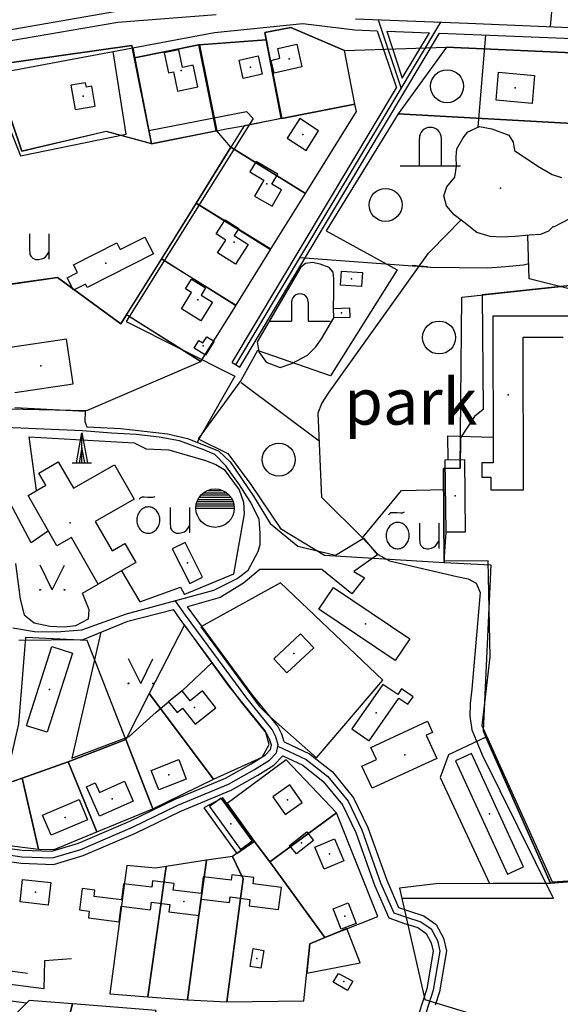
# Model space of a CAD drawing. Units: millimetres. Extents: x 550000 to 557736, y 6578136 to 6583610.
# Drawn here: x 552278 to 552525, y 6580067 to 6580515 of the extents above; entities that cross this region are included whole.
import ezdxf

# ---------------------------------------------------------------- set-up
doc = ezdxf.new("R2010")
doc.units = ezdxf.units.MM
doc.header["$LTSCALE"] = 0.5
doc.layers.add('-Alus', color=9, linetype='Continuous')
doc.layers.add('KatPiir', color=26, linetype='Continuous')
doc.styles.get("Standard").update_dxf_attribs({"font": 'romans.shx', "width": 0.75})

msp = doc.modelspace()

# ---------------------------------------------------------------- linework, layer by layer
at = {"layer": '-Alus', "linetype": 'Continuous'}
for p, q in [((552526.97, 6580585.86), (552520.29, 6580512.29)), ((552268.9, 6580510.11), (552322.39, 6580519.28)), ((552269.74, 6580505.18), (552323.01, 6580514.31)), ((552323.01, 6580514.31), (552367.82, 6580517.82)), ((552367.09, 6580509.54), (552407.4, 6580513.71)), ((552376.87, 6580358.06), (552470.34, 6580514.3)), ((552407.4, 6580513.71), (552431.1, 6580510.81)), ((552431.5, 6580515.8), (552482.68, 6580513.82)), ((552441.82, 6580515.4), (552452.26, 6580484.08)), ((552482.68, 6580513.82), (552529.27, 6580511.92)), ((552244.93, 6580486.68), (552367.09, 6580509.54)), ((552378.59, 6580357.03), (552469.7, 6580509.32)), ((552431.1, 6580510.81), (552441.37, 6580510.41)), ((552441.37, 6580510.41), (552450.07, 6580484.33)), ((552445.65, 6580510.25), (552465.13, 6580509.49)), ((552445.65, 6580510.25), (552452.78, 6580488.85)), ((552452.78, 6580488.85), (552465.13, 6580509.49)), ((552469.7, 6580509.32), (552530.66, 6580506.94)), ((552487.45, 6580466.46), (552490.82, 6580508.5)), ((552326.74, 6580463.3), (552320.86, 6580500.89)), ((552329.76, 6580502.55), (552337.11, 6580464.87)), ((552350.81, 6580501.78), (552344.14, 6580500.37)), ((552344.14, 6580500.37), (552346.08, 6580491.19)), ((552352.53, 6580493.62), (552350.81, 6580501.78)), ((552395.97, 6580502.26), (552404.64, 6580504.26)), ((552396.97, 6580497.84), (552395.97, 6580502.26)), ((552404.64, 6580504.26), (552407.01, 6580493.96)), ((552378.34, 6580497), (552387.01, 6580498.93)), ((552380.17, 6580488.68), (552378.34, 6580497)), ((552387.01, 6580498.93), (552388.85, 6580490.59)), ((552393.01, 6580496.89), (552396.97, 6580497.84)), ((552394.37, 6580491.02), (552393.01, 6580496.89)), ((552346.08, 6580491.19), (552348.36, 6580491.67)), ((552348.36, 6580491.67), (552350.23, 6580482.85)), ((552357.38, 6580494.65), (552352.53, 6580493.62)), ((552359.47, 6580484.82), (552357.38, 6580494.65)), ((552407.01, 6580493.96), (552394.37, 6580491.02)), ((552495.53, 6580478.7), (552496.65, 6580491.53)), ((552496.65, 6580491.53), (552513.11, 6580490.08)), ((552264.05, 6580490.26), (552278.55, 6580453.31)), ((552308.29, 6580486.65), (552301.61, 6580485.54)), ((552308.62, 6580484.75), (552308.29, 6580486.65)), ((552388.85, 6580490.59), (552380.17, 6580488.68)), ((552513.11, 6580490.08), (552511.99, 6580477.23)), ((552301.61, 6580485.54), (552303.46, 6580474.56)), ((552311.17, 6580485.19), (552308.62, 6580484.75)), ((552312.68, 6580476.1), (552311.17, 6580485.19)), ((552350.23, 6580482.85), (552359.47, 6580484.82)), ((552375.15, 6580359.09), (552450.07, 6580484.33)), ((552511.99, 6580477.23), (552495.53, 6580478.7)), ((552303.46, 6580474.56), (552312.68, 6580476.1)), ((552337.11, 6580464.87), (552381.66, 6580473.55)), ((552381.66, 6580473.55), (552384.74, 6580470.39)), ((552384.74, 6580470.39), (552326.74, 6580377.91)), ((552405.96, 6580470.34), (552400.21, 6580461.43)), ((552414.59, 6580464.75), (552405.96, 6580470.34)), ((552408.86, 6580455.85), (552414.59, 6580464.75)), ((552480.55, 6580461.59), (552482.74, 6580464.31)), ((552482.74, 6580464.31), (552488.01, 6580466.72)), ((552482.74, 6580464.31), (552483.69, 6580464.63)), ((552488.01, 6580466.72), (552493.62, 6580465.67)), ((552493.62, 6580465.67), (552501.46, 6580462.78)), ((552278.55, 6580453.31), (552326.74, 6580463.3)), ((552400.21, 6580461.43), (552408.86, 6580455.85)), ((552460.6, 6580448.85), (552460.6, 6580461.35)), ((552470.6, 6580448.85), (552470.6, 6580461.35)), ((552477.7, 6580456.57), (552480.55, 6580461.59)), ((552501.46, 6580462.78), (552503.43, 6580459.62)), ((552503.43, 6580459.62), (552504.04, 6580455.75)), ((552477.43, 6580452.9), (552477.7, 6580456.57)), ((552504.04, 6580455.75), (552514.61, 6580448.69)), ((552386.04, 6580450.85), (552383.25, 6580446.09)), ((552395.95, 6580445.06), (552386.04, 6580450.85)), ((552477.44, 6580448.63), (552477.43, 6580452.9)), ((552383.25, 6580446.09), (552389.68, 6580442.36)), ((552451.86, 6580448.85), (552479.36, 6580448.85)), ((552476.76, 6580443.62), (552477.44, 6580448.63)), ((552514.61, 6580448.69), (552521.1, 6580444.92)), ((552389.68, 6580442.36), (552385.41, 6580435.07)), ((552393.27, 6580440.48), (552395.95, 6580445.06)), ((552473.08, 6580439.29), (552476.76, 6580443.62)), ((552521.1, 6580444.92), (552525.41, 6580443.54)), ((552397.71, 6580437.9), (552393.27, 6580440.48)), ((552393.37, 6580430.44), (552397.71, 6580437.9)), ((552471.73, 6580435.08), (552473.08, 6580439.29)), ((552385.41, 6580435.07), (552393.37, 6580430.44)), ((552472.99, 6580430.61), (552471.73, 6580435.08)), ((552476.49, 6580426.42), (552472.99, 6580430.61)), ((552367.87, 6580417.75), (552371.99, 6580424.19)), ((552371.99, 6580424.19), (552378.17, 6580420.25)), ((552480.78, 6580423.15), (552476.49, 6580426.42)), ((552478.29, 6580422.85), (552479.52, 6580424.11)), ((552532.57, 6580426.52), (552521.82, 6580420.82)), ((552378.17, 6580420.25), (552376.08, 6580417)), ((552478.29, 6580422.85), (552473.88, 6580418.33)), ((552486.76, 6580418.36), (552480.78, 6580423.15)), ((552521.81, 6580421.36), (552519.49, 6580418.98)), ((552282.71, 6580417.81), (552282.75, 6580411.21)), ((552291.49, 6580417.81), (552291.49, 6580406.23)), ((552324.01, 6580410.62), (552335.34, 6580416.32)), ((552335.34, 6580416.32), (552339.19, 6580408.78)), ((552372.21, 6580414.98), (552367.87, 6580417.75)), ((552368.47, 6580409.2), (552372.21, 6580414.98)), ((552376.08, 6580417), (552382.41, 6580412.95)), ((552464.77, 6580409), (552473.88, 6580418.33)), ((552492.93, 6580416.63), (552486.76, 6580418.36)), ((552497.87, 6580416.34), (552492.93, 6580416.63)), ((552504.32, 6580416.59), (552497.87, 6580416.34)), ((552510.89, 6580417.19), (552504.32, 6580416.59)), ((552510.71, 6580397.35), (552510.1, 6580417.12)), ((552515.89, 6580417.5), (552510.89, 6580417.19)), ((552519.49, 6580418.98), (552515.89, 6580417.5)), ((552282.75, 6580411.21), (552282.86, 6580408.43)), ((552302.8, 6580403.73), (552322.56, 6580413.69)), ((552322.56, 6580413.69), (552324.01, 6580410.62)), ((552382.41, 6580412.95), (552376.63, 6580403.95)), ((552282.86, 6580408.43), (552283.26, 6580407.58)), ((552283.26, 6580407.58), (552284.17, 6580406.75)), ((552284.17, 6580406.75), (552284.77, 6580406.4)), ((552284.77, 6580406.4), (552285.41, 6580406.18)), ((552285.41, 6580406.18), (552286.1, 6580406.08)), ((552286.1, 6580406.08), (552286.82, 6580406.11)), ((552286.82, 6580406.11), (552288.16, 6580406.37)), ((552288.16, 6580406.37), (552289.22, 6580406.78)), ((552289.22, 6580406.78), (552290.04, 6580407.38)), ((552290.04, 6580407.38), (552290.7, 6580408.21)), ((552290.7, 6580408.21), (552291.49, 6580409.53)), ((552339.19, 6580408.78), (552308.97, 6580393.42)), ((552376.63, 6580403.95), (552368.47, 6580409.2)), ((552406.2, 6580407.08), (552465.69, 6580402.58)), ((552419.38, 6580345.68), (552464.77, 6580409)), ((552304.62, 6580400.19), (552302.8, 6580403.73)), ((552406.54, 6580402.69), (552386.49, 6580368.56)), ((552408.68, 6580404.26), (552406.54, 6580402.69)), ((552411.79, 6580404.7), (552408.68, 6580404.26)), ((552415.33, 6580403.98), (552411.79, 6580404.7)), ((552419.39, 6580402.53), (552415.33, 6580403.98)), ((552421.22, 6580400.31), (552419.39, 6580402.53)), ((552457.21, 6580403.48), (552464.21, 6580402.96)), ((552465.69, 6580402.58), (552491.73, 6580402.33)), ((552491.73, 6580402.33), (552499.94, 6580403)), ((552499.94, 6580403), (552508.12, 6580403.68)), ((552508.12, 6580403.68), (552510.5, 6580404.31)), ((552299.87, 6580397.76), (552304.62, 6580400.19)), ((552302.72, 6580392.14), (552299.87, 6580397.76)), ((552353.79, 6580392.82), (552356.55, 6580397.2)), ((552356.55, 6580397.2), (552363.06, 6580393.13)), ((552421.52, 6580397.37), (552421.22, 6580400.31)), ((552421.6, 6580393.99), (552421.52, 6580397.37)), ((552424.62, 6580394.35), (552425.04, 6580400.75)), ((552425.04, 6580400.75), (552434.59, 6580400.19)), ((552434.59, 6580400.19), (552434.23, 6580393.77)), ((552528.27, 6580392.88), (552510.71, 6580397.35)), ((552308.21, 6580394.95), (552302.72, 6580392.14)), ((552308.97, 6580393.42), (552308.21, 6580394.95)), ((552356.62, 6580391.04), (552353.79, 6580392.82)), ((552363.06, 6580393.13), (552361.01, 6580389.89)), ((552421.61, 6580390.9), (552421.6, 6580393.99)), ((552434.23, 6580393.77), (552424.62, 6580394.35)), ((552352.03, 6580383.69), (552356.62, 6580391.04)), ((552361.01, 6580389.89), (552366.14, 6580386.69)), ((552421.43, 6580383.84), (552421.61, 6580390.9)), ((552360.81, 6580378.19), (552352.03, 6580383.69)), ((552366.14, 6580386.69), (552360.81, 6580378.19)), ((552402.29, 6580386.71), (552402.28, 6580378.02)), ((552409.88, 6580386.71), (552409.88, 6580378.01)), ((552421.4, 6580383.84), (552428.69, 6580384.1)), ((552421.54, 6580379.49), (552421.4, 6580383.84)), ((552428.69, 6580384.1), (552428.83, 6580379.72)), ((552415.86, 6580369.98), (552421.54, 6580379.49)), ((552428.83, 6580379.72), (552421.54, 6580379.49)), ((552528.37, 6580380.36), (552494.06, 6580380.3)), ((552494.06, 6580380.3), (552494.17, 6580313.49)), ((552326.74, 6580377.91), (552376.34, 6580352.95)), ((552392.34, 6580378.02), (552402.28, 6580378.02)), ((552409.88, 6580378.01), (552419.84, 6580378.01)), ((552299.64, 6580369.81), (552272.97, 6580365.84)), ((552302.64, 6580349.45), (552299.64, 6580369.81)), ((552361.8, 6580368.07), (552363.55, 6580370.92)), ((552363.55, 6580370.92), (552366.91, 6580368.85)), ((552413.3, 6580366.3), (552415.86, 6580369.98)), ((552507.9, 6580370.76), (552526.1, 6580370.78)), ((552508.01, 6580301.18), (552507.9, 6580370.76)), ((552357.77, 6580365.77), (552359.91, 6580369.23)), ((552362.99, 6580362.56), (552357.77, 6580365.77)), ((552359.91, 6580369.23), (552361.8, 6580368.07)), ((552366.91, 6580368.85), (552362.99, 6580362.56)), ((552386.49, 6580368.56), (552387.37, 6580364.05)), ((552409.55, 6580362.55), (552413.3, 6580366.3)), ((552387.37, 6580364.05), (552390.71, 6580359.34)), ((552402.45, 6580358.75), (552409.55, 6580362.55)), ((552375.15, 6580359.09), (552378.59, 6580357.03)), ((552390.71, 6580359.34), (552397.13, 6580356.91)), ((552397.13, 6580356.91), (552402.45, 6580358.75)), ((552376.34, 6580352.95), (552359.19, 6580322.78)), ((552276.03, 6580345.48), (552302.64, 6580349.45)), ((552414.9, 6580323.32), (552379.31, 6580349.88)), ((552416.02, 6580340.42), (552419.38, 6580345.68)), ((552276.04, 6580338.67), (552308.03, 6580337.01)), ((552414.34, 6580336.22), (552416.02, 6580340.42)), ((552308.03, 6580337.01), (552307.95, 6580332.21)), ((552416.02, 6580297.6), (552414.34, 6580336.22)), ((552306.85, 6580327.94), (552262.68, 6580329.93)), ((552307.95, 6580332.21), (552308.85, 6580329.8)), ((552308.85, 6580329.8), (552311.97, 6580329.74)), ((552311.97, 6580329.74), (552324.38, 6580329.01)), ((552285.87, 6580300.79), (552282.54, 6580325.22)), ((552282.54, 6580325.22), (552330.48, 6580322.52)), ((552304.09, 6580313.36), (552306.59, 6580327.12)), ((552306.59, 6580313.36), (552306.59, 6580327.12)), ((552306.59, 6580327.12), (552309.09, 6580313.36)), ((552320.05, 6580326.94), (552306.85, 6580327.94)), ((552331.29, 6580326.32), (552320.05, 6580326.94)), ((552324.38, 6580329.01), (552345.59, 6580326.59)), ((552341.92, 6580325.15), (552331.29, 6580326.32)), ((552351.18, 6580323.38), (552341.92, 6580325.15)), ((552345.59, 6580326.59), (552354.78, 6580324.53)), ((552473.75, 6580314.77), (552473.48, 6580325.71)), ((552473.48, 6580325.71), (552494.15, 6580325.18)), ((552306.59, 6580320.4), (552305.31, 6580313.36)), ((552307.87, 6580313.36), (552306.59, 6580320.4)), ((552330.48, 6580322.52), (552335.9, 6580319.75)), ((552362.3, 6580319.34), (552351.18, 6580323.38)), ((552354.78, 6580324.53), (552368.97, 6580318.91)), ((552335.9, 6580319.75), (552346.31, 6580319.39)), ((552346.31, 6580319.39), (552362.98, 6580314.51)), ((552367.19, 6580317.22), (552362.3, 6580319.34)), ((552372.25, 6580312.01), (552367.19, 6580317.22)), ((552368.97, 6580318.91), (552374.17, 6580313.85)), ((552287.01, 6580308.76), (552295.84, 6580313.88)), ((552295.84, 6580313.88), (552302.82, 6580301.82)), ((552302.23, 6580313.36), (552310.97, 6580313.36)), ((552302.82, 6580301.82), (552321.41, 6580312.54)), ((552321.41, 6580312.54), (552330.41, 6580296.88)), ((552362.98, 6580314.51), (552367.71, 6580312.72)), ((552367.71, 6580312.72), (552371.47, 6580310.44)), ((552378.51, 6580303.4), (552372.25, 6580312.01)), ((552374.17, 6580313.85), (552384.96, 6580298.29)), ((552472.37, 6580314.74), (552481.13, 6580314.9)), ((552472.76, 6580281.8), (552472.37, 6580314.74)), ((552481.13, 6580314.9), (552481.53, 6580281.88)), ((552494.17, 6580313.49), (552489.09, 6580313.48)), ((552489.09, 6580313.48), (552489.1, 6580306.87)), ((552290.15, 6580303.28), (552287.01, 6580308.76)), ((552371.47, 6580310.44), (552378.38, 6580301.18)), ((552489.1, 6580306.87), (552493.24, 6580306.9)), ((552493.24, 6580306.9), (552493.2, 6580301.16)), ((552282.04, 6580298.57), (552290.15, 6580303.28)), ((552383.39, 6580295.76), (552378.51, 6580303.4)), ((552295.17, 6580275.61), (552282.04, 6580298.57)), ((552333.87, 6580297.79), (552334.13, 6580297.89)), ((552334.13, 6580297.89), (552335, 6580297.91)), ((552335, 6580297.91), (552336.69, 6580297.82)), ((552339.51, 6580297.85), (552340.01, 6580298.13)), ((552360.98, 6580298.76), (552373.74, 6580298.76)), ((552362.08, 6580299.76), (552372.64, 6580299.76)), ((552363.8, 6580300.76), (552370.92, 6580300.76)), ((552378.38, 6580301.18), (552380.37, 6580295.47)), ((552384.96, 6580298.29), (552392.56, 6580285.73)), ((552434.67, 6580279.2), (552452.47, 6580300.75)), ((552452.47, 6580300.75), (552472.53, 6580301.28)), ((552493.2, 6580301.16), (552508.01, 6580301.18)), ((552283.41, 6580276.88), (552273.72, 6580295.36)), ((552330.41, 6580296.88), (552312.71, 6580286.71)), ((552332.71, 6580296.79), (552333.55, 6580297.58)), ((552333.55, 6580297.58), (552333.87, 6580297.79)), ((552336.69, 6580297.82), (552338.35, 6580297.72)), ((552338.35, 6580297.72), (552339.12, 6580297.72)), ((552339.12, 6580297.72), (552339.51, 6580297.85)), ((552358.66, 6580293.76), (552376.06, 6580293.76)), ((552358.84, 6580294.76), (552375.88, 6580294.76)), ((552359.12, 6580295.76), (552375.6, 6580295.76)), ((552359.56, 6580296.76), (552375.16, 6580296.76)), ((552360.16, 6580297.76), (552374.56, 6580297.76)), ((552380.37, 6580295.47), (552380.64, 6580290.15)), ((552387.4, 6580287.72), (552383.39, 6580295.76)), ((552434.67, 6580279.2), (552416.02, 6580297.6)), ((552346.87, 6580293.03), (552346.91, 6580286.43)), ((552355.65, 6580293.03), (552355.65, 6580281.45)), ((552358.6, 6580292.76), (552376.12, 6580292.76)), ((552380.64, 6580290.15), (552375.69, 6580262.64)), ((552446.45, 6580289.72), (552447.29, 6580290.5)), ((552447.29, 6580290.5), (552447.61, 6580290.72)), ((552447.61, 6580290.72), (552447.87, 6580290.82)), ((552447.87, 6580290.82), (552448.74, 6580290.84)), ((552448.74, 6580290.84), (552450.43, 6580290.75)), ((552450.43, 6580290.75), (552452.09, 6580290.65)), ((552452.09, 6580290.65), (552452.86, 6580290.65)), ((552452.86, 6580290.65), (552453.25, 6580290.78)), ((552453.25, 6580290.78), (552453.75, 6580291.06)), ((552312.71, 6580286.71), (552320.41, 6580273.25)), ((552346.91, 6580286.43), (552347.02, 6580283.65)), ((552354.86, 6580283.43), (552355.65, 6580284.75)), ((552387.89, 6580281.3), (552387.4, 6580287.72)), ((552392.56, 6580285.73), (552405.12, 6580275.45)), ((552460.61, 6580285.96), (552460.65, 6580279.36)), ((552469.39, 6580285.96), (552469.39, 6580274.38)), ((552291.29, 6580282.4), (552283.41, 6580276.88)), ((552347.02, 6580283.65), (552347.42, 6580282.8)), ((552347.42, 6580282.8), (552348.33, 6580281.97)), ((552348.33, 6580281.97), (552348.93, 6580281.62)), ((552348.93, 6580281.62), (552349.57, 6580281.4)), ((552349.57, 6580281.4), (552350.26, 6580281.3)), ((552350.26, 6580281.3), (552350.98, 6580281.33)), ((552350.98, 6580281.33), (552352.32, 6580281.59)), ((552352.32, 6580281.59), (552353.38, 6580282)), ((552353.38, 6580282), (552354.2, 6580282.6)), ((552354.2, 6580282.6), (552354.86, 6580283.43)), ((552387.88, 6580276.23), (552387.89, 6580281.3)), ((552471.94, 6580268.59), (552472.76, 6580281.8)), ((552481.53, 6580281.88), (552472.76, 6580281.8)), ((552301.78, 6580279.4), (552295.17, 6580275.61)), ((552314, 6580258.1), (552301.78, 6580279.4)), ((552320.41, 6580273.25), (552326.2, 6580276.58)), ((552326.2, 6580276.58), (552331.13, 6580267.97)), ((552353.7, 6580277.14), (552347.83, 6580274.18)), ((552361.6, 6580261.35), (552353.7, 6580277.14)), ((552387.01, 6580273.01), (552387.88, 6580276.23)), ((552405.12, 6580275.45), (552422.31, 6580271.32)), ((552422.31, 6580271.32), (552435.1, 6580279.01)), ((552441.75, 6580271.55), (552434.67, 6580279.2)), ((552435.1, 6580279.01), (552441.49, 6580271.51)), ((552460.65, 6580279.36), (552460.76, 6580276.58)), ((552460.76, 6580276.58), (552461.16, 6580275.73)), ((552461.16, 6580275.73), (552462.07, 6580274.9)), ((552467.12, 6580274.93), (552467.94, 6580275.53)), ((552467.94, 6580275.53), (552468.6, 6580276.36)), ((552468.6, 6580276.36), (552469.39, 6580277.68)), ((552347.83, 6580274.18), (552355.77, 6580258.43)), ((552382.41, 6580264.46), (552387.01, 6580273.01)), ((552441.49, 6580271.51), (552430.7, 6580263.83)), ((552441.75, 6580271.55), (552446.99, 6580268.79)), ((552462.07, 6580274.9), (552462.67, 6580274.55)), ((552462.67, 6580274.55), (552463.31, 6580274.33)), ((552463.31, 6580274.33), (552464, 6580274.23)), ((552464, 6580274.23), (552464.72, 6580274.26)), ((552464.72, 6580274.26), (552466.06, 6580274.52)), ((552466.06, 6580274.52), (552467.12, 6580274.93)), ((552276.32, 6580267.5), (552278.46, 6580251.31)), ((552293.1, 6580255.5), (552287.5, 6580266.74)), ((552293.1, 6580255.5), (552298.7, 6580266.74)), ((552331.13, 6580267.97), (552314, 6580258.1)), ((552446.99, 6580268.79), (552477.71, 6580261.65)), ((552491.88, 6580268.69), (552471.94, 6580268.59)), ((552492.93, 6580224.99), (552491.88, 6580268.69)), ((552324.66, 6580264.24), (552332.99, 6580249.97)), ((552375.69, 6580262.64), (552353.36, 6580253.36)), ((552377.48, 6580260.61), (552382.41, 6580264.46)), ((552387.73, 6580264.76), (552380.33, 6580258.58)), ((552416.11, 6580264.76), (552387.73, 6580264.76)), ((552429.7, 6580253.7), (552416.11, 6580264.76)), ((552430.7, 6580263.83), (552435.5, 6580261.02)), ((552306.93, 6580254.06), (552314, 6580258.1)), ((552355.77, 6580258.43), (552361.6, 6580261.35)), ((552366.82, 6580255.43), (552377.48, 6580260.61)), ((552380.33, 6580258.58), (552369.74, 6580252.02)), ((552435.5, 6580261.02), (552429.7, 6580253.7)), ((552477.71, 6580261.65), (552482.79, 6580260.59)), ((552482.79, 6580260.59), (552486.53, 6580258.53)), ((552486.53, 6580258.53), (552488.24, 6580254.27)), ((552309.89, 6580246.42), (552306.93, 6580254.06)), ((552332.99, 6580249.97), (552351.58, 6580256.72)), ((552351.11, 6580251.15), (552366.82, 6580255.43)), ((552351.58, 6580256.72), (552353.36, 6580253.36)), ((552414.77, 6580246.75), (552421.37, 6580256.59)), ((552421.37, 6580256.59), (552456.15, 6580233.17)), ((552488.24, 6580254.27), (552484.44, 6580210.19)), ((552278.46, 6580251.31), (552280.19, 6580244.15)), ((552327.02, 6580244.63), (552351.11, 6580251.15)), ((552353.88, 6580243.92), (552349.17, 6580250.62)), ((552369.74, 6580252.02), (552354.82, 6580247.69)), ((552280.19, 6580244.15), (552284.77, 6580240.46)), ((552306.51, 6580237.27), (552327.02, 6580244.63)), ((552309.63, 6580242.32), (552309.89, 6580246.42)), ((552327.6, 6580241.16), (552348.37, 6580246.54)), ((552351.45, 6580242.17), (552348.37, 6580246.54)), ((552384.2, 6580207.92), (552354.82, 6580247.69)), ((552449.55, 6580223.34), (552414.77, 6580246.75)), ((552284.77, 6580240.46), (552291.91, 6580238.99)), ((552303.78, 6580239.27), (552309.63, 6580242.32)), ((552307.21, 6580232.91), (552327.6, 6580241.16)), ((552379.46, 6580204.24), (552351.45, 6580242.17)), ((552381.83, 6580206.08), (552353.88, 6580243.92)), ((552275.04, 6580238.19), (552284.91, 6580236.51)), ((552284.91, 6580236.51), (552294.99, 6580236.33)), ((552291.91, 6580238.99), (552298.52, 6580238.69)), ((552294.99, 6580236.33), (552306.51, 6580237.27)), ((552298.52, 6580238.69), (552303.78, 6580239.27)), ((552315.23, 6580236.15), (552302.02, 6580178.77)), ((552394.15, 6580224.04), (552406.37, 6580235.44)), ((552406.37, 6580235.44), (552412.39, 6580229.02)), ((552277.89, 6580232.54), (552307.21, 6580232.91)), ((552456.15, 6580233.17), (552449.55, 6580223.34)), ((552281.35, 6580193.54), (552292.89, 6580229.73)), ((552302.32, 6580226.71), (552290.8, 6580190.55)), ((552292.89, 6580229.73), (552302.32, 6580226.71)), ((552412.39, 6580229.02), (552400.13, 6580217.62)), ((552333.43, 6580212.85), (552327.83, 6580224.09)), ((552333.43, 6580212.85), (552339.03, 6580224.09)), ((552352.33, 6580209.41), (552366.08, 6580222.35)), ((552400.13, 6580217.62), (552394.15, 6580224.04)), ((552489.25, 6580193.54), (552492.93, 6580224.99)), ((552352.33, 6580209.41), (552346.16, 6580204.45)), ((552355.96, 6580204.94), (552352.33, 6580209.41)), ((552361.57, 6580209.46), (552355.96, 6580204.94)), ((552367.68, 6580201.71), (552361.57, 6580209.46)), ((552443.97, 6580212.41), (552429.77, 6580192.07)), ((552450.68, 6580207.73), (552443.97, 6580212.41)), ((552452.49, 6580210.34), (552450.68, 6580207.73)), ((552457.69, 6580206.74), (552452.49, 6580210.34)), ((552484.44, 6580210.19), (552483.77, 6580203.65)), ((552340.52, 6580199.79), (552346.17, 6580204.46)), ((552346.16, 6580204.45), (552350, 6580199.63)), ((552390.87, 6580190.14), (552379.46, 6580204.24)), ((552393.41, 6580191.77), (552381.83, 6580206.08)), ((552395.95, 6580193.4), (552384.2, 6580207.92)), ((552437.6, 6580186.6), (552451.26, 6580206.18)), ((552451.26, 6580206.18), (552455.32, 6580203.34)), ((552455.32, 6580203.34), (552457.69, 6580206.74)), ((552483.77, 6580203.65), (552483.6, 6580197.84)), ((552328.17, 6580188.66), (552340.52, 6580199.79)), ((552350, 6580199.63), (552352.48, 6580201.59)), ((552352.48, 6580201.59), (552358.33, 6580194.24)), ((552358.33, 6580194.24), (552367.68, 6580201.71)), ((552438.49, 6580183.63), (552464.28, 6580195.56)), ((552464.28, 6580195.56), (552466.6, 6580190.54)), ((552483.6, 6580197.84), (552484.43, 6580191.72)), ((552290.8, 6580190.55), (552281.35, 6580193.54)), ((552392.22, 6580187.45), (552390.87, 6580190.14)), ((552395.02, 6580188.56), (552393.41, 6580191.77)), ((552397.82, 6580189.67), (552395.95, 6580193.4)), ((552429.77, 6580192.07), (552437.6, 6580186.6)), ((552466.6, 6580190.54), (552463.71, 6580189.21)), ((552484.43, 6580191.72), (552489.23, 6580180.32)), ((552521.34, 6580122.27), (552489.25, 6580193.54)), ((552302.02, 6580178.77), (552328.17, 6580188.66)), ((552393.03, 6580184.7), (552392.22, 6580187.45)), ((552396.12, 6580184.83), (552395.02, 6580188.56)), ((552398.83, 6580186.25), (552397.82, 6580189.67)), ((552398.83, 6580186.25), (552410.51, 6580180.78)), ((552463.71, 6580189.21), (552468.55, 6580178.69)), ((552390.32, 6580180.23), (552392.61, 6580182.66)), ((552392.23, 6580177.89), (552395.37, 6580181.22)), ((552392.61, 6580182.66), (552393.03, 6580184.7)), ((552395.37, 6580181.22), (552396.12, 6580184.83)), ((552396, 6580184.26), (552408.92, 6580178.21)), ((552441.03, 6580178.22), (552438.49, 6580183.63)), ((552338.22, 6580173.21), (552350.75, 6580178.09)), ((552350.75, 6580178.09), (552354.2, 6580169.21)), ((552383.79, 6580176.2), (552390.32, 6580180.23)), ((552385.32, 6580173.62), (552392.23, 6580177.89)), ((552394.14, 6580175.55), (552398.23, 6580179.9)), ((552398.23, 6580179.9), (552407.33, 6580175.64)), ((552408.92, 6580178.21), (552418.83, 6580170.35)), ((552410.51, 6580180.78), (552420.95, 6580172.5)), ((552434.34, 6580175.14), (552441.03, 6580178.22)), ((552468.55, 6580178.69), (552439, 6580165.03)), ((552484.41, 6580180.87), (552477, 6580177.5)), ((552477, 6580177.5), (552500.71, 6580125.81)), ((552508.14, 6580129.23), (552484.41, 6580180.87)), ((552489.23, 6580180.32), (552521.68, 6580114.97)), ((552341.64, 6580164.34), (552338.22, 6580173.21)), ((552372.09, 6580169.58), (552383.79, 6580176.2)), ((552373.41, 6580166.88), (552385.32, 6580173.62)), ((552386.85, 6580171.04), (552394.14, 6580175.55)), ((552407.33, 6580175.64), (552416.71, 6580168.2)), ((552420.95, 6580172.5), (552430.56, 6580160.73)), ((552439, 6580165.03), (552434.34, 6580175.14)), ((552314.57, 6580163.18), (552326.01, 6580168.24)), ((552326.01, 6580168.24), (552330.03, 6580159.2)), ((552354.2, 6580169.21), (552341.64, 6580164.34)), ((552349.2, 6580160.1), (552372.09, 6580169.58)), ((552374.73, 6580164.18), (552386.85, 6580171.04)), ((552416.71, 6580168.2), (552425.46, 6580157.49)), ((552418.83, 6580170.35), (552428.01, 6580159.11)), ((552308.73, 6580165.75), (552312.66, 6580167.48)), ((552314.63, 6580152.37), (552308.73, 6580165.75)), ((552312.66, 6580167.48), (552314.57, 6580163.18)), ((552350.43, 6580157.36), (552373.41, 6580166.88)), ((552351.66, 6580154.62), (552374.73, 6580164.18)), ((552401.47, 6580166.56), (552393.72, 6580161.14)), ((552407.09, 6580158.48), (552401.47, 6580166.56)), ((552288.63, 6580152.85), (552305.28, 6580159.92)), ((552305.28, 6580159.92), (552309.22, 6580150.7)), ((552330.03, 6580159.2), (552314.63, 6580152.37)), ((552328.5, 6580150.04), (552349.2, 6580160.1)), ((552370.19, 6580160.57), (552364.87, 6580156.72)), ((552384.32, 6580141.03), (552370.19, 6580160.57)), ((552393.72, 6580161.14), (552399.32, 6580153.08)), ((552428.01, 6580159.11), (552434.34, 6580146.03)), ((552430.56, 6580160.73), (552437.11, 6580147.19)), ((552329.75, 6580147.31), (552350.43, 6580157.36)), ((552331, 6580144.58), (552351.66, 6580154.62)), ((552364.87, 6580156.72), (552379.01, 6580137.2)), ((552399.32, 6580153.08), (552407.09, 6580158.48)), ((552425.46, 6580157.49), (552431.57, 6580144.87)), ((552292.53, 6580143.61), (552288.63, 6580152.85)), ((552309.22, 6580150.7), (552292.53, 6580143.61)), ((552305.11, 6580140.03), (552328.5, 6580150.04)), ((552306.13, 6580137.2), (552329.75, 6580147.31)), ((552434.34, 6580146.03), (552442.86, 6580121.96)), ((552437.11, 6580147.19), (552445.65, 6580123.07)), ((552307.15, 6580134.37), (552331, 6580144.58)), ((552379.01, 6580137.2), (552384.32, 6580141.03)), ((552401.37, 6580139.01), (552409.18, 6580145.12)), ((552412.26, 6580141.18), (552404.45, 6580135.1)), ((552409.18, 6580145.12), (552412.26, 6580141.18)), ((552412.91, 6580138.24), (552421.89, 6580142.05)), ((552421.89, 6580142.05), (552426.16, 6580131.98)), ((552431.57, 6580144.87), (552440.07, 6580120.85)), ((552252.31, 6580137.6), (552279.14, 6580133.82)), ((552252.8, 6580140.56), (552279.4, 6580136.81)), ((552279.4, 6580136.81), (552292.86, 6580136.37)), ((552292.86, 6580136.37), (552305.11, 6580140.03)), ((552293.25, 6580133.36), (552306.13, 6580137.2)), ((552404.45, 6580135.1), (552401.37, 6580139.01)), ((552417.17, 6580128.16), (552412.91, 6580138.24)), ((552251.82, 6580134.64), (552278.88, 6580130.83)), ((552279.14, 6580133.82), (552293.25, 6580133.36)), ((552293.64, 6580130.35), (552307.15, 6580134.37)), ((552426.16, 6580131.98), (552417.17, 6580128.16)), ((552278.88, 6580130.83), (552293.64, 6580130.35)), ((552500.71, 6580125.81), (552508.14, 6580129.23)), ((552278.38, 6580113.2), (552279.52, 6580123.46)), ((552279.52, 6580123.46), (552292.43, 6580122.04)), ((552361.98, 6580124.73), (552361.02, 6580117.05)), ((552374.68, 6580123.13), (552361.98, 6580124.73)), ((552374.98, 6580125.63), (552374.68, 6580123.13)), ((552385.07, 6580124.36), (552374.98, 6580125.63)), ((552384.71, 6580121.45), (552385.07, 6580124.36)), ((552445.65, 6580123.07), (552451.1, 6580110.71)), ((552593.38, 6580127.09), (552521.34, 6580122.27)), ((552292.43, 6580122.04), (552291.27, 6580111.76)), ((552306.75, 6580119.34), (552305.53, 6580109.6)), ((552312.55, 6580118.62), (552306.75, 6580119.34)), ((552312.19, 6580115.75), (552312.55, 6580118.62)), ((552325.53, 6580121.54), (552324.61, 6580114.21)), ((552338.52, 6580119.92), (552325.53, 6580121.54)), ((552338.86, 6580122.77), (552338.52, 6580119.92)), ((552348.63, 6580121.56), (552338.86, 6580122.77)), ((552348.27, 6580118.61), (552348.63, 6580121.56)), ((552361.02, 6580117.05), (552348.27, 6580118.61)), ((552397.61, 6580119.87), (552384.71, 6580121.45)), ((552396.36, 6580109.75), (552397.61, 6580119.87)), ((552440.07, 6580120.85), (552446.66, 6580105.91)), ((552442.86, 6580121.96), (552448.88, 6580108.31)), ((552324.61, 6580114.21), (552312.19, 6580115.75)), ((552360.16, 6580107.03), (552361.09, 6580114.54)), ((552361.09, 6580114.54), (552373.89, 6580112.95)), ((552373.89, 6580112.95), (552374.21, 6580115.48)), ((552374.21, 6580115.48), (552383.28, 6580114.36)), ((552383.28, 6580114.36), (552382.93, 6580111.42)), ((552452.4, 6580114.97), (552521.68, 6580114.97)), ((552291.27, 6580111.76), (552278.38, 6580113.2)), ((552305.53, 6580109.6), (552309.97, 6580109.06)), ((552323.63, 6580104.21), (552324.48, 6580111.3)), ((552324.48, 6580111.3), (552337.89, 6580109.61)), ((552337.89, 6580109.61), (552338.31, 6580113.06)), ((552338.31, 6580113.06), (552346.67, 6580112.04)), ((552346.67, 6580112.04), (552346.27, 6580108.75)), ((552382.93, 6580111.42), (552396.36, 6580109.75)), ((552421.18, 6580110.13), (552428.06, 6580112.84)), ((552424.86, 6580100.75), (552421.18, 6580110.13)), ((552428.06, 6580112.84), (552431.75, 6580103.46)), ((552451.1, 6580110.71), (552455.68, 6580109.09)), ((552309.97, 6580109.06), (552309.56, 6580105.94)), ((552309.56, 6580105.94), (552323.63, 6580104.21)), ((552346.27, 6580108.75), (552360.16, 6580107.03)), ((552446.66, 6580105.91), (552453.78, 6580103.39)), ((552448.88, 6580108.31), (552454.73, 6580106.24)), ((552454.73, 6580106.24), (552461.19, 6580104.21)), ((552455.68, 6580109.09), (552462.53, 6580106.93)), ((552462.53, 6580106.93), (552468.27, 6580102.93)), ((552431.75, 6580103.46), (552424.86, 6580100.75)), ((552453.78, 6580103.39), (552459.85, 6580101.49)), ((552459.85, 6580101.49), (552463.65, 6580098.83)), ((552461.19, 6580104.21), (552465.96, 6580100.88)), ((552465.96, 6580100.88), (552468.78, 6580095.6)), ((552468.27, 6580102.93), (552471.62, 6580096.65)), ((552463.65, 6580098.83), (552465.94, 6580094.55)), ((552471.62, 6580096.65), (552472.91, 6580090.91)), ((552196.04, 6580091.88), (552281.84, 6580080.71)), ((552383.3, 6580083.8), (552384.72, 6580091.93)), ((552384.72, 6580091.93), (552389.61, 6580091.09)), ((552465.94, 6580094.55), (552466.79, 6580090.73)), ((552468.78, 6580095.6), (552469.85, 6580090.82)), ((552301.87, 6580087.21), (552289.56, 6580086.37)), ((552389.61, 6580091.09), (552388.17, 6580082.96)), ((552466.79, 6580090.73), (552463.97, 6580073.67)), ((552469.85, 6580090.82), (552466.89, 6580072.96)), ((552472.91, 6580090.91), (552469.81, 6580072.25)), ((552289.25, 6580073.62), (552200.65, 6580084.82)), ((552289.56, 6580086.37), (552289.25, 6580073.62)), ((552388.17, 6580082.96), (552383.3, 6580083.8)), ((552421.31, 6580076.59), (552423.69, 6580080.66)), ((552423.69, 6580080.66), (552430.28, 6580077.11)), ((552427.76, 6580072.91), (552421.31, 6580076.59)), ((552430.28, 6580077.11), (552427.76, 6580072.91)), ((552463.97, 6580073.67), (552456.54, 6580050.91)), ((552466.89, 6580072.96), (552459.38, 6580049.93)), ((552469.81, 6580072.25), (552467.8, 6580066.13))]:
    msp.add_line(p, q, dxfattribs=at)
for centre, radius in [((552473.2, 6580485.12), 7.52), ((552445.18, 6580430.99), 7.52), ((552469.55, 6580370.56), 7.52), ((552396.42, 6580314.86), 7.52), ((552367.36, 6580292.76), 8.76), ((552287.5, 6580255.5), 0.2), ((552298.7, 6580255.5), 0.2), ((552327.83, 6580212.85), 0.2), ((552339.03, 6580212.85), 0.2)]:
    msp.add_circle(centre, radius, dxfattribs=at)
for centre, radius, start, end in [((552465.6, 6580461.35), 5, 0, 180), ((552406.08, 6580386.71), 3.8, 0.0001, 180.0001), ((552338.33, 6580287.29), 6.67, 157.605, 167.6548), ((552338.03, 6580287.42), 6.34, 147.2335, 157.6246), ((552337.68, 6580287.65), 5.92, 136.3755, 147.2487), ((552337.37, 6580287.95), 5.48, 124.9353, 136.3828), ((552337.14, 6580288.27), 5.09, 112.8967, 124.9305), ((552337.02, 6580288.55), 4.79, 100.3532, 112.8774), ((552336.99, 6580288.7), 4.63, 87.5149, 100.3211), ((552336.99, 6580288.7), 4.63, 74.6714, 87.4777), ((552336.94, 6580288.55), 4.79, 62.1152, 74.6393), ((552336.8, 6580288.29), 5.09, 50.062, 62.0958), ((552336.55, 6580287.99), 5.48, 38.6098, 50.0573), ((552336.21, 6580287.71), 5.92, 27.7438, 38.6171), ((552335.84, 6580287.52), 6.34, 17.3679, 27.759), ((552335.53, 6580287.42), 6.67, 7.3377, 17.3875), ((552338.51, 6580287.25), 6.84, 177.4852, 187.3593), ((552338.51, 6580287.25), 6.84, 167.6332, 177.5073), ((552338.33, 6580287.22), 6.67, 187.3377, 197.3875), ((552338.02, 6580287.12), 6.34, 197.3679, 207.759), ((552335.83, 6580287.22), 6.34, 327.2335, 337.6246), ((552335.53, 6580287.35), 6.67, 337.605, 347.6548), ((552335.35, 6580287.39), 6.84, 347.6332, 357.5073), ((552335.35, 6580287.39), 6.84, 357.4852, 7.3593), ((552451.42, 6580280.58), 5.92, 136.3755, 147.2487), ((552451.11, 6580280.88), 5.48, 124.9353, 136.3828), ((552450.88, 6580281.2), 5.09, 112.8967, 124.9305), ((552450.76, 6580281.48), 4.79, 100.3532, 112.8774), ((552450.73, 6580281.63), 4.63, 87.5149, 100.3211), ((552450.73, 6580281.63), 4.63, 74.6714, 87.4777), ((552450.68, 6580281.48), 4.79, 62.1152, 74.6393), ((552450.54, 6580281.22), 5.09, 50.062, 62.0958), ((552450.29, 6580280.92), 5.48, 38.6098, 50.0573), ((552337.65, 6580286.93), 5.92, 207.7438, 218.6171), ((552337.31, 6580286.65), 5.48, 218.6098, 230.0573), ((552337.06, 6580286.35), 5.09, 230.062, 242.0958), ((552336.92, 6580286.09), 4.79, 242.1152, 254.6393), ((552336.87, 6580285.94), 4.63, 254.6714, 267.4777), ((552336.87, 6580285.94), 4.63, 267.5149, 280.3211), ((552336.84, 6580286.09), 4.79, 280.3532, 292.8774), ((552336.72, 6580286.37), 5.09, 292.8967, 304.9305), ((552336.49, 6580286.69), 5.48, 304.9353, 316.3828), ((552336.18, 6580286.99), 5.92, 316.3755, 327.2487), ((552452.25, 6580280.18), 6.84, 177.4852, 187.3593), ((552452.25, 6580280.18), 6.84, 167.6332, 177.5073), ((552452.07, 6580280.22), 6.67, 157.605, 167.6548), ((552451.77, 6580280.35), 6.34, 147.2335, 157.6246), ((552449.95, 6580280.64), 5.92, 27.7438, 38.6171), ((552449.58, 6580280.45), 6.34, 17.3679, 27.759), ((552449.27, 6580280.35), 6.67, 7.3377, 17.3875), ((552449.09, 6580280.32), 6.84, 347.6332, 357.5073), ((552449.09, 6580280.32), 6.84, 357.4852, 7.3593), ((552452.07, 6580280.15), 6.67, 187.3377, 197.3875), ((552451.76, 6580280.05), 6.34, 197.3679, 207.759), ((552451.39, 6580279.86), 5.92, 207.7438, 218.6171), ((552451.05, 6580279.58), 5.48, 218.6098, 230.0573), ((552450.23, 6580279.62), 5.48, 304.9353, 316.3828), ((552449.92, 6580279.92), 5.92, 316.3755, 327.2487), ((552449.57, 6580280.15), 6.34, 327.2335, 337.6246), ((552449.27, 6580280.28), 6.67, 337.605, 347.6548), ((552450.8, 6580279.28), 5.09, 230.062, 242.0958), ((552450.66, 6580279.02), 4.79, 242.1152, 254.6393), ((552450.61, 6580278.87), 4.63, 254.6714, 267.4777), ((552450.61, 6580278.87), 4.63, 267.5149, 280.3211), ((552450.58, 6580279.02), 4.79, 280.3532, 292.8774), ((552450.46, 6580279.3), 5.09, 292.8967, 304.9305)]:
    msp.add_arc(centre, radius, start, end, dxfattribs=at)
for p in [(552401.15, 6580497.64), (552351.86, 6580492.31), (552383.59, 6580493.8), (552504.32, 6580484.38), (552307.19, 6580480.6), (552407.4, 6580463.09), (552391.02, 6580440.64), (552497.54, 6580438.6), (552376.14, 6580414.07), (552317.58, 6580404.38), (552429.62, 6580397.26), (552359.53, 6580387.69), (552425.11, 6580381.79), (552361.98, 6580366.74), (552287.82, 6580357.64), (552501.03, 6580344.47), (552476.95, 6580298.35), (552301.18, 6580285.99), (552354.72, 6580267.78), (552435.95, 6580239.94), (552403.27, 6580226.53), (552291.84, 6580210.14), (552357.9, 6580201.85), (552440.78, 6580199.5), (552453.94, 6580180.29), (552346.21, 6580171.21), (552320.34, 6580160.3), (552400.4, 6580159.82), (552298.93, 6580151.76), (552492.57, 6580153.34), (552374.6, 6580148.88), (552406.83, 6580140.11), (552419.54, 6580135.1), (552285.4, 6580117.61), (552353.03, 6580113.47), (552426.49, 6580106.67), (552386.45, 6580087.44), (552426.07, 6580076.98)]:
    msp.add_point(p, dxfattribs=at)
at = {"layer": 'KatPiir', "flags": 128}
msp.add_lwpolyline([(551874.51, 6580439.06), (551934.58, 6580451.85), (551975, 6580457.66), (552030.2, 6580461.23), (552069.92, 6580462.53), (552070.58, 6580457.01), (552102.7, 6580459.86), (552194.27, 6580474.77), (552229.55, 6580479.96), (552248.04, 6580491.99), (552265.81, 6580494.65), (552329.41, 6580503.62), (552330.64, 6580498.04), (552359.93, 6580503.93), (552390.61, 6580506.22), (552390.13, 6580509.67), (552401.91, 6580511.97), (552426.38, 6580501.48), (552472.91, 6580502.96), (552537.14, 6580499.97)], dxfattribs=at)
for points in [[(552390.13, 6580509.67), (552397.82, 6580470.41), (552431.19, 6580476.95), (552426.38, 6580501.48), (552401.91, 6580511.97)], [(552360.3, 6580504.06), (552368.14, 6580464.84), (552372.48, 6580465.64), (552380.41, 6580467.11), (552397.57, 6580470.54), (552390.66, 6580506.23)], [(552317.67, 6580464.57), (552338.39, 6580458.96), (552329.41, 6580503.62), (552265.81, 6580494.65), (552279.18, 6580455.57)], [(552359.93, 6580503.93), (552330.52, 6580498.02), (552338.4, 6580458.81), (552367.83, 6580464.72)], [(552472.91, 6580502.96), (552450.88, 6580472.5), (552533.1, 6580467.9), (552534.6, 6580478.7), (552537.14, 6580499.97)], [(552265.88, 6580494.68), (552248.04, 6580491.99), (552263.79, 6580393.39), (552295.54, 6580397.96), (552324.37, 6580376.8), (552342.86, 6580406.2), (552358.81, 6580431.96), (552374.6, 6580457.33), (552368.2, 6580464.84), (552338.4, 6580458.81), (552317.67, 6580464.53), (552279.21, 6580455.58)], [(552380.65, 6580467.05), (552374.6, 6580457.33), (552408.56, 6580436.19), (552431.85, 6580473.6), (552431.19, 6580476.95)], [(552397.2, 6580283.48), (552417.3, 6580271.29), (552471.91, 6580267.98), (552471.59, 6580310.81), (552479.14, 6580311), (552479.96, 6580389.02), (552536.36, 6580395), (552535.5, 6580414.15), (552533.1, 6580467.9), (552450.88, 6580472.5), (552417.99, 6580419.18), (552450.5, 6580401.41), (552419.98, 6580353.15), (552386.69, 6580364.61), (552379.1, 6580351.02), (552359.63, 6580324.35), (552373.13, 6580317.64), (552383.69, 6580303.51)], [(552374.6, 6580457.33), (552358.75, 6580431.86), (552392.71, 6580410.72), (552408.56, 6580436.19)], [(552358.75, 6580431.86), (552342.96, 6580406.36), (552376.97, 6580385.3), (552392.76, 6580410.81)], [(552489.23, 6580390), (552489.65, 6580337.69), (552485.77, 6580334.52), (552479.28, 6580324.8), (552479.14, 6580311), (552471.59, 6580310.81), (552471.91, 6580267.98), (552493.19, 6580266.95), (552489.64, 6580191.17), (552490.93, 6580188.28), (552520.42, 6580121.75), (552593.14, 6580127.52), (552605.62, 6580136.2), (552647.12, 6580139.52), (552644.82, 6580192.08), (552640.66, 6580287.16), (552577.73, 6580286.37), (552576.25, 6580399.02), (552572.74, 6580398.95), (552578.61, 6580428.06), (552535.5, 6580414.15), (552536.36, 6580395)], [(552376.82, 6580385.06), (552342.96, 6580406.36), (552326.99, 6580380.97), (552360.85, 6580359.67)], [(552263.77, 6580393.49), (552272.45, 6580338.11), (552308.84, 6580337.35), (552360.86, 6580359.69), (552327.01, 6580380.9), (552324.42, 6580376.75), (552295.5, 6580397.92)], [(552443.83, 6580214.31), (552397.22, 6580258.7), (552360.9, 6580238.65), (552387.46, 6580202.41), (552391.28, 6580198.72), (552413.57, 6580178.94)], [(552353.42, 6580239.58), (552337.3, 6580208.19), (552366.7, 6580169.24), (552388.89, 6580179.26), (552392.09, 6580185), (552390.38, 6580191.03), (552373.43, 6580211.91)], [(552271.49, 6580166.88), (552279.41, 6580169.66), (552300.31, 6580177.12), (552326.63, 6580187.28), (552309, 6580232.45), (552280.8, 6580233.85), (552277.61, 6580194.39)], [(552366.7, 6580169.24), (552337.3, 6580208.19), (552326.63, 6580187.28), (552338.99, 6580155.64)], [(552300.31, 6580177.12), (552313.39, 6580145.17), (552338.99, 6580155.64), (552326.63, 6580187.28)], [(552470.01, 6580170), (552492.57, 6580121.63), (552520.42, 6580121.75), (552490.93, 6580188.28), (552473.81, 6580180.34)], [(552293.88, 6580137.05), (552313.39, 6580145.17), (552300.31, 6580177.12), (552279.41, 6580169.66), (552286.73, 6580137.34)], [(552385.12, 6580140.92), (552392.35, 6580131.43), (552422.8, 6580153.85), (552399.74, 6580178.05), (552372.8, 6580158.13)], [(552286.73, 6580137.34), (552279.41, 6580169.66), (552265.28, 6580164.71), (552252.26, 6580157.24), (552250.46, 6580141.78)], [(552362.21, 6580156.09), (552377.28, 6580135.24), (552385.16, 6580140.83), (552372.77, 6580158.12), (552370.94, 6580160.68)], [(552422.8, 6580153.85), (552392.35, 6580131.43), (552417.46, 6580097.05), (552441.55, 6580106.64)], [(552468.15, 6580121.53), (552451.52, 6580119.54), (552463.04, 6580068.74), (552560.43, 6580039.07), (552563.62, 6580023.47), (552548.06, 6579985.44), (552529.9, 6579945.05), (552498.56, 6579880.08), (552411.99, 6579903.7), (552483.6, 6579624.61), (552623.65, 6579849.91), (552895.2, 6579777.85), (552894.65, 6579879.75), (552826.02, 6580080.63), (552720.88, 6580066.4), (552710.89, 6580147.34), (552696.24, 6580143.46), (552605.62, 6580136.2), (552593.14, 6580127.52), (552520.42, 6580121.75)], [(552392.35, 6580131.43), (552385.12, 6580140.92), (552375.31, 6580133.91), (552380.21, 6580123.68), (552379.02, 6580114.76), (552372.74, 6580067.63), (552407.82, 6580068.18), (552410.62, 6580094.16), (552417.46, 6580097.05)], [(552342.63, 6580111.9), (552336.74, 6580069.94), (552354.76, 6580068.58), (552360, 6580107.18), (552362.21, 6580123.48), (552363.42, 6580132.32), (552345.1, 6580129.37), (552343.89, 6580120.82)], [(552360, 6580107.18), (552354.76, 6580068.58), (552372.74, 6580067.63), (552379.02, 6580114.76), (552380.21, 6580123.68), (552375.31, 6580133.91), (552363.42, 6580132.32), (552362.21, 6580123.48)], [(552323.71, 6580104.52), (552319.29, 6580071.27), (552336.74, 6580069.94), (552342.63, 6580111.9), (552343.89, 6580120.82), (552345.1, 6580129.37), (552340.16, 6580128.58), (552327.06, 6580129.82), (552325.88, 6580120.82)], [(552410.58, 6580094.13), (552409.16, 6580080.76), (552433.58, 6580085.5), (552427.51, 6580101.05), (552417.41, 6580097.04)], [(552281.29, 6580067.02), (552202.46, 6580077.23), (552212.92, 6580030.16), (552237.03, 6580023.6)], [(552282.57, 6580068.28), (552237.03, 6580023.6), (552288.16, 6580010.84), (552302.33, 6580066.72)], [(552302.33, 6580066.72), (552288.16, 6580010.84), (552315.64, 6580004.84), (552340.48, 6580063.71)]]:
    msp.add_lwpolyline(points, close=True, dxfattribs=at)

# ---------------------------------------------------------------- texts
at = {"layer": '-Alus', "linetype": 'Continuous'}
msp.add_text('park', height=21, dxfattribs=at).set_placement((552426.21, 6580330.82))

doc.saveas('drawing.dxf')
